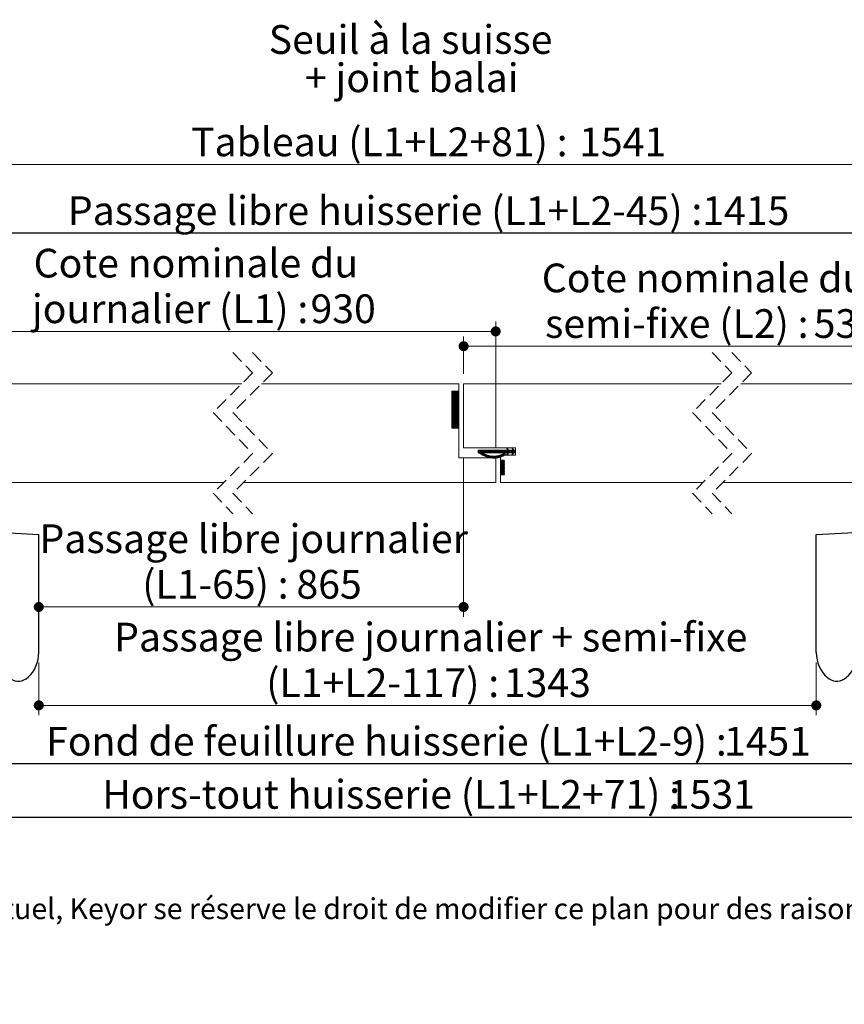
# Paper-space layout 'Feuille2' of a CAD drawing. Units: millimetres. Extents: x 11 to 1011, y -23 to 1181.
# Drawn here: x 267 to 601, y -23 to 376 of the extents above; entities that cross this region are included whole.
import ezdxf

# ---------------------------------------------------------------- set-up
doc = ezdxf.new("R2010")
doc.units = ezdxf.units.MM
doc.linetypes.add('CENTERX2', pattern=[20.32, 12.7, -2.54, 2.54, -2.54])
doc.linetypes.add('HIDDEN', pattern=[1.905, 1.27, -0.635])
doc.layers.add('FORMAT', color=7, linetype='Continuous')
doc.styles.add('SLDTEXTSTYLE0', font='TXT', dxfattribs={"width": 0.75})
doc.dimstyles.new('SLDDIMSTYLE2', dxfattribs={"dimtxt": 11.641667, "dimasz": 4.064, "dimexe": 0, "dimexo": 0.0625, "dimgap": 2.910417, "dimtad": 1, "dimrnd": 1e-09, "dimzin": 12, "dimdsep": 46, "dimtxsty": 'SLDTEXTSTYLE0', "dimblk1": 'DOT', "dimblk2": 'DOT', "dimsah": 1, "dimcen": 0.09, "dimadec": 0, "dimazin": 3, "dimtfac": 1, "dimtofl": 0, "dimtmove": 0, "dimatfit": 3, "dimldrblk": 'DOT', "dimfxl": 0, "dimfrac": 2, "dimtolj": 1, "dimtzin": 12, "dimarcsym": 0})

# ---------------------------------------------------------------- blocks, each defined once
blk = doc.blocks.new('SW_BROKEN_VIEW_2')
at = {"color": 0, "linetype": 'CENTERX2', "ltscale": 4}
for p, q in [((0, 0), (40, -2.1)), ((0, -50), (0, 0)), ((355, -2.1), (395, 0)), ((395, 0), (395, -50)), ((-5.34, -3), (0, -3)), ((-4.46, -1), (0, -1)), ((0, -1), (0, -3)), ((40, -50), (40, -2.1)), ((355, -50), (355, -2.1)), ((395, -4), (395, -1)), ((395, -1), (399.46, -1)), ((395, -4), (401, -4))]:
    blk.add_line(p, q, dxfattribs=at)
at = {"color": 0, "linetype": 'Continuous', "ltscale": 4, "flags": 128}
for points in [[(0, -50), (1.61, -48.88), (3.14, -47.93), (4.6, -47.14), (5.99, -46.5), (7.3, -46.01), (8.55, -45.65), (9.94, -45.4), (11.25, -45.32), (12.48, -45.4), (13.64, -45.61), (14.82, -46), (15.93, -46.53), (16.98, -47.18), (17.96, -47.94), (18.88, -48.79), (19.76, -49.72), (20.59, -50.71), (22.02, -52.61), (23.38, -54.56), (24.69, -56.45), (25.44, -57.46), (26.18, -58.4), (26.95, -59.26), (27.73, -60.01), (28.54, -60.63), (29.39, -61.11), (30.28, -61.44), (31.2, -61.59), (32.14, -61.57), (33.07, -61.4), (33.97, -61.07), (34.83, -60.6), (35.8, -59.88), (36.7, -58.99), (37.52, -57.95), (38.24, -56.8), (38.85, -55.54), (39.34, -54.23), (39.7, -52.85), (39.92, -51.44), (40, -50)], [(355, -50), (355.08, -51.46), (355.32, -52.9), (355.69, -54.3), (356.19, -55.63), (356.81, -56.89), (357.53, -58.01), (358.33, -59.02), (359.22, -59.89), (360.17, -60.6), (361.04, -61.07), (361.93, -61.4), (362.86, -61.57), (363.8, -61.59), (364.73, -61.44), (365.62, -61.11), (366.46, -60.63), (367.27, -60.01), (368.06, -59.26), (368.82, -58.4), (369.57, -57.46), (370.31, -56.45), (371.31, -55.01), (372.33, -53.53), (373.39, -52.05), (374.5, -50.6), (375.68, -49.25), (376.67, -48.27), (377.73, -47.4), (378.85, -46.65), (380.06, -46.05), (381.36, -45.61), (382.54, -45.39), (383.8, -45.32), (385.13, -45.41), (386.55, -45.68), (388.07, -46.13), (389.33, -46.63), (390.64, -47.26), (392.03, -48.03), (393.48, -48.94), (395, -50)]]:
    blk.add_lwpolyline(points, dxfattribs=at)
blk = doc.blocks.new('_DOT')
at = {"color": 0, "linetype": 'ByBlock', "lineweight": -2}
blk.add_line((-0.5, 0), (-1, 0), dxfattribs=at)
at = {"color": 0, "linetype": 'ByBlock', "const_width": 0.5}
blk.add_lwpolyline([(-0.25, 0, 1), (0.25, 0, 1)], format="xyb", close=True, dxfattribs=at)
blk = doc.blocks.new('_D_31')
at = {"color": 7, "linetype": 'Continuous', "lineweight": 0, "ltscale": 4}
for p, q in [((275.14, 115.38), (275.14, 93.96)), ((590.14, 115.38), (590.14, 93.96)), ((275.14, 97.96), (590.14, 97.96))]:
    blk.add_line(p, q, dxfattribs=at)
at = {"color": 7, "linetype": 'Continuous', "lineweight": 0, "ltscale": 4, "xscale": 4.064, "yscale": 4.064, "rotation": 180.0000000000004}
blk.add_blockref('_DOT', (275.14, 97.96, 0.1), dxfattribs=at)
at = {"color": 7, "linetype": 'Continuous', "lineweight": 0, "ltscale": 4, "xscale": 4.064, "yscale": 4.064}
blk.add_blockref('_DOT', (590.14, 97.96, 0.1), dxfattribs=at)
at = {"color": 7, "linetype": 'Continuous', "lineweight": 0, "ltscale": 4, "attachment_point": 1, "style": 'SLDTEXTSTYLE0'}
for s, insert, char_height in [('Passage libre journalier + semi-fixe', (305.65, 131.46), 11.6417), ('(L1+L2-117) :', (367.3, 112.97), 11.6417), ('1343', (463.56, 112.97), 11.642)]:
    blk.add_mtext(s, dxfattribs=dict(at, insert=insert, char_height=char_height))
blk = doc.blocks.new('_D_32')
at = {"color": 7, "linetype": 'Continuous', "lineweight": 0, "ltscale": 4}
for p, q in [((447.25, 198.38), (447.25, 133.86)), ((447.25, 137.86), (275.14, 137.86))]:
    blk.add_line(p, q, dxfattribs=at)
at = {"color": 7, "linetype": 'Continuous', "lineweight": 0, "ltscale": 4, "xscale": 4.064, "yscale": 4.064, "rotation": 180.0000000000004}
blk.add_blockref('_DOT', (275.14, 137.86, 0.1), dxfattribs=at)
at = {"color": 7, "linetype": 'Continuous', "lineweight": 0, "ltscale": 4, "xscale": 4.064, "yscale": 4.064}
blk.add_blockref('_DOT', (447.25, 137.86, 0.1), dxfattribs=at)
at = {"color": 7, "linetype": 'Continuous', "lineweight": 0, "ltscale": 4, "attachment_point": 1, "style": 'SLDTEXTSTYLE0'}
for s, insert, char_height in [('Passage libre journalier', (275.41, 171.36), 11.6417), ('(L1-65) :', (317.05, 152.86), 11.642), ('865', (379.53, 152.86), 11.642)]:
    blk.add_mtext(s, dxfattribs=dict(at, insert=insert, char_height=char_height))
blk = doc.blocks.new('_D_33')
at = {"layer": 'FORMAT', "ltscale": 4}
for p, q in [((239.14, 253.38), (239.14, 293.35)), ((626.14, 253.38), (626.14, 293.35)), ((626.14, 289.35), (239.14, 289.35))]:
    blk.add_line(p, q, dxfattribs=at)
at = {"layer": 'FORMAT', "ltscale": 4, "xscale": 4.064, "yscale": 4.064, "rotation": 180.0000000000004}
blk.add_blockref('_DOT', (239.14, 289.35, -504.9), dxfattribs=at)
at = {"layer": 'FORMAT', "ltscale": 4, "xscale": 4.064, "yscale": 4.064}
blk.add_blockref('_DOT', (626.14, 289.35, -504.9), dxfattribs=at)
at = {"layer": 'FORMAT', "ltscale": 4, "attachment_point": 1, "style": 'SLDTEXTSTYLE0'}
for s, insert, char_height in [('Passage libre huisserie (L1+L2-45) :', (286.91, 304.36), 11.6417), ('1415', (543.96, 304.36), 11.642)]:
    blk.add_mtext(s, dxfattribs=dict(at, insert=insert, char_height=char_height))
blk = doc.blocks.new('_D_34')
at = {"layer": 'FORMAT', "ltscale": 4}
for p, q in [((221.14, 181.38), (221.14, 70.26)), ((644.14, 181.38), (644.14, 70.26)), ((644.14, 74.26), (221.14, 74.26))]:
    blk.add_line(p, q, dxfattribs=at)
at = {"layer": 'FORMAT', "ltscale": 4, "xscale": 4.064, "yscale": 4.064, "rotation": 180.0000000000004}
blk.add_blockref('_DOT', (221.14, 74.26, -504.9), dxfattribs=at)
at = {"layer": 'FORMAT', "ltscale": 4, "xscale": 4.064, "yscale": 4.064}
blk.add_blockref('_DOT', (644.14, 74.26, -504.9), dxfattribs=at)
at = {"layer": 'FORMAT', "ltscale": 4, "attachment_point": 1, "style": 'SLDTEXTSTYLE0'}
for s, insert, char_height in [('Fond de feuillure huisserie (L1+L2-9) :', (278.12, 89.26), 11.6417), ('1451', (552.75, 89.26), 11.642)]:
    blk.add_mtext(s, dxfattribs=dict(at, insert=insert, char_height=char_height))
blk = doc.blocks.new('_D_35')
at = {"layer": 'FORMAT', "ltscale": 4}
for p, q in [((181.14, 187.38), (181.14, 48.71)), ((684.14, 181.38), (684.14, 48.71)), ((181.14, 52.71), (684.14, 52.71))]:
    blk.add_line(p, q, dxfattribs=at)
at = {"layer": 'FORMAT', "ltscale": 4, "xscale": 4.064, "yscale": 4.064, "rotation": 180.0000000000004}
blk.add_blockref('_DOT', (181.14, 52.71, -504.9), dxfattribs=at)
at = {"layer": 'FORMAT', "ltscale": 4, "xscale": 4.064, "yscale": 4.064}
blk.add_blockref('_DOT', (684.14, 52.71, -504.9), dxfattribs=at)
at = {"layer": 'FORMAT', "ltscale": 4, "attachment_point": 1, "style": 'SLDTEXTSTYLE0'}
for s, insert, char_height in [('Hors-tout huisserie (L1+L2+71) :', (300.83, 67.72), 11.6417), ('1531', (530.04, 67.72), 11.642)]:
    blk.add_mtext(s, dxfattribs=dict(at, insert=insert, char_height=char_height))
blk = doc.blocks.new('_D_36')
at = {"color": 7, "linetype": 'Continuous', "lineweight": 0, "ltscale": 4}
for p, q in [((223.14, 192.38), (223.14, 253.58)), ((460.25, 202.38), (460.25, 253.58)), ((223.14, 249.58), (460.25, 249.58))]:
    blk.add_line(p, q, dxfattribs=at)
at = {"color": 7, "linetype": 'Continuous', "lineweight": 0, "ltscale": 4, "xscale": 4.064, "yscale": 4.064, "rotation": 180.0000000000004}
blk.add_blockref('_DOT', (223.14, 249.58, -504.9), dxfattribs=at)
at = {"color": 7, "linetype": 'Continuous', "lineweight": 0, "ltscale": 4, "xscale": 4.064, "yscale": 4.064}
blk.add_blockref('_DOT', (460.25, 249.58, -504.9), dxfattribs=at)
at = {"color": 7, "linetype": 'Continuous', "lineweight": 0, "ltscale": 4, "attachment_point": 1, "style": 'SLDTEXTSTYLE0'}
for s, insert, char_height in [('Cote nominale du', (273.04, 283.08), 11.6417), ('journalier (L1) :', (272.35, 264.58), 11.6417), ('930', (385.23, 264.58), 11.642)]:
    blk.add_mtext(s, dxfattribs=dict(at, insert=insert, char_height=char_height))
blk = doc.blocks.new('_D_37')
at = {"color": 7, "linetype": 'Continuous', "lineweight": 0, "ltscale": 4}
for p, q in [((447.25, 232.38), (447.25, 247.58)), ((642.14, 192.38), (642.14, 247.58)), ((447.25, 243.58), (642.14, 243.58))]:
    blk.add_line(p, q, dxfattribs=at)
at = {"color": 7, "linetype": 'Continuous', "lineweight": 0, "ltscale": 4, "xscale": 4.064, "yscale": 4.064, "rotation": 180.0000000000004}
blk.add_blockref('_DOT', (447.25, 243.58, -504.9), dxfattribs=at)
at = {"color": 7, "linetype": 'Continuous', "lineweight": 0, "ltscale": 4, "xscale": 4.064, "yscale": 4.064}
blk.add_blockref('_DOT', (642.14, 243.58, -504.9), dxfattribs=at)
at = {"color": 7, "linetype": 'Continuous', "lineweight": 0, "ltscale": 4, "attachment_point": 1, "style": 'SLDTEXTSTYLE0'}
for s, insert, char_height in [('Cote nominale du', (478.92, 277.08), 11.6417), ('semi-fixe (L2) :', (480.24, 258.58), 11.6417), ('530', (589.09, 258.58), 11.642)]:
    blk.add_mtext(s, dxfattribs=dict(at, insert=insert, char_height=char_height))
blk = doc.blocks.new('_D_40')
at = {"color": 7, "linetype": 'Continuous', "lineweight": 0, "ltscale": 4}
for p, q in [((176.14, 297.38), (176.14, 321.23)), ((689.14, 297.38), (689.14, 321.23)), ((176.14, 317.23), (689.14, 317.23))]:
    blk.add_line(p, q, dxfattribs=at)
at = {"color": 7, "linetype": 'Continuous', "lineweight": 0, "ltscale": 4, "xscale": 4.064, "yscale": 4.064, "rotation": 180.0000000000002}
blk.add_blockref('_DOT', (176.14, 317.23, -504.9), dxfattribs=at)
at = {"color": 7, "linetype": 'Continuous', "lineweight": 0, "ltscale": 4, "xscale": 4.064, "yscale": 4.064}
blk.add_blockref('_DOT', (689.14, 317.23, -504.9), dxfattribs=at)
at = {"color": 7, "linetype": 'Continuous', "lineweight": 0, "ltscale": 4, "attachment_point": 1, "style": 'SLDTEXTSTYLE0'}
for s, insert, char_height in [('Tableau (L1+L2+81) :', (336.81, 332.24), 11.6417), ('1541', (494.06, 332.24), 11.642)]:
    blk.add_mtext(s, dxfattribs=dict(at, insert=insert, char_height=char_height))
blk = doc.blocks.new('SW_HATCH_5')
at = {"color": 0, "linetype": 'Continuous', "lineweight": 0, "ltscale": 4}
for p, q in [((-196.05, 0.08), (-196.3, -0.18)), ((-195.77, 0.08), (-196.3, -0.46)), ((-195.49, 0.08), (-196.3, -0.74)), ((-195.21, 0.08), (-196.3, -1.02)), ((-194.93, 0.08), (-196.3, -1.3)), ((-194.65, 0.08), (-196.3, -1.58)), ((-194.37, 0.08), (-196.3, -1.86)), ((-194.08, 0.08), (-196.3, -2.14)), ((-193.8, 0.08), (-196.3, -2.42)), ((-193.52, 0.08), (-196.3, -2.7)), ((-193.5, -0.18), (-196.3, -2.98)), ((-193.5, -0.46), (-196.3, -3.26)), ((-193.5, -0.74), (-196.3, -3.54)), ((-193.5, -1.03), (-196.3, -3.83)), ((-193.5, -1.31), (-196.3, -4.11)), ((-193.5, -1.59), (-196.3, -4.39)), ((-193.5, -1.87), (-196.3, -4.67)), ((-193.5, -2.15), (-196.3, -4.95)), ((-193.5, -2.43), (-196.3, -5.23)), ((-193.5, -2.71), (-196.3, -5.51)), ((-193.5, -2.99), (-196.3, -5.79)), ((-193.5, -3.27), (-196.3, -6.07)), ((-193.5, -3.55), (-196.3, -6.35)), ((-193.5, -3.83), (-196.3, -6.63)), ((-193.5, -4.11), (-196.3, -6.91)), ((-193.5, -4.39), (-196.3, -7.19)), ((-193.5, -4.67), (-196.3, -7.47)), ((-193.5, -4.95), (-196.3, -7.75)), ((-193.5, -5.23), (-196.3, -8.03)), ((-193.5, -5.52), (-196.3, -8.32)), ((-193.5, -5.8), (-196.3, -8.6)), ((-193.5, -6.08), (-196.3, -8.88)), ((-193.5, -6.36), (-196.3, -9.16)), ((-193.5, -6.64), (-196.3, -9.44)), ((-193.5, -6.92), (-196.3, -9.72)), ((-193.5, -7.2), (-196.3, -10)), ((-193.5, -7.48), (-196.3, -10.28)), ((-193.5, -7.76), (-196.3, -10.56)), ((-193.5, -8.04), (-196.3, -10.84)), ((-193.5, -8.32), (-196.3, -11.12)), ((-193.5, -8.6), (-196.3, -11.4)), ((-193.5, -8.88), (-196.3, -11.68)), ((-193.5, -9.16), (-196.3, -11.96)), ((-193.5, -9.44), (-196.3, -12.24)), ((-193.5, -9.73), (-196.3, -12.53)), ((-193.5, -10.01), (-196.3, -12.81)), ((-193.5, -10.29), (-196.3, -13.09)), ((-193.5, -10.57), (-196.3, -13.37)), ((-193.5, -10.85), (-196.3, -13.65)), ((-193.5, -11.13), (-196.3, -13.93)), ((-193.5, -11.41), (-196.3, -14.21)), ((-193.5, -11.69), (-196.3, -14.49)), ((-193.5, -11.97), (-196.3, -14.77)), ((-193.5, -12.25), (-196.18, -14.92)), ((-193.5, -12.53), (-195.89, -14.92)), ((-193.5, -12.81), (-195.61, -14.92)), ((-193.5, -13.09), (-195.33, -14.92)), ((-193.5, -13.37), (-195.05, -14.92)), ((-193.5, -13.65), (-194.77, -14.92)), ((-193.5, -13.93), (-194.49, -14.92)), ((-193.5, -14.22), (-194.21, -14.92)), ((-193.5, -14.5), (-193.93, -14.92)), ((-193.5, -14.78), (-193.65, -14.92)), ((-185.53, -23.92), (-185.54, -23.93)), ((-185.25, -23.92), (-185.54, -24.21)), ((-184.97, -23.92), (-185.54, -24.49)), ((-184.69, -23.92), (-185.54, -24.77)), ((-184.41, -23.92), (-185.46, -24.98)), ((-184.13, -23.92), (-185.29, -25.09)), ((-183.85, -23.92), (-185.12, -25.2)), ((-183.57, -23.92), (-184.95, -25.3)), ((-183.29, -23.92), (-184.77, -25.41)), ((-183.01, -23.92), (-184.01, -24.92)), ((-182.72, -23.92), (-183.72, -24.92)), ((-182.44, -23.92), (-183.44, -24.92)), ((-182.16, -23.92), (-183.16, -24.92)), ((-181.88, -23.92), (-182.88, -24.92)), ((-181.6, -23.92), (-182.6, -24.92)), ((-181.32, -23.92), (-182.32, -24.92)), ((-181.04, -23.92), (-182.04, -24.92)), ((-180.76, -23.92), (-181.76, -24.92)), ((-180.48, -23.92), (-181.48, -24.92)), ((-180.2, -23.92), (-181.2, -24.92)), ((-179.92, -23.92), (-180.92, -24.92)), ((-179.64, -23.92), (-180.64, -24.92)), ((-179.36, -23.92), (-180.36, -24.92)), ((-179.08, -23.92), (-180.08, -24.92)), ((-178.8, -23.92), (-179.8, -24.92)), ((-178.52, -23.92), (-179.52, -24.92)), ((-178.23, -23.92), (-179.23, -24.92)), ((-177.95, -23.92), (-178.95, -24.92)), ((-177.67, -23.92), (-178.67, -24.92)), ((-177.39, -23.92), (-178.39, -24.92)), ((-177.11, -23.92), (-178.11, -24.92)), ((-176.83, -23.92), (-177.83, -24.92)), ((-176.55, -23.92), (-177.55, -24.92)), ((-176.27, -23.92), (-177.27, -24.92)), ((-175.99, -23.92), (-176.99, -24.92)), ((-175.71, -23.92), (-176.71, -24.92)), ((-175.43, -23.92), (-176.43, -24.92)), ((-175.15, -23.92), (-176.15, -24.92)), ((-174.87, -23.92), (-175.87, -24.92)), ((-174.59, -23.92), (-175.59, -24.92)), ((-174.31, -23.92), (-175.31, -24.92)), ((-174.03, -23.92), (-175.03, -24.92)), ((-173.74, -23.92), (-174.74, -24.92)), ((-173.34, -23.8), (-174.46, -24.92)), ((-173.18, -23.92), (-174.18, -24.92)), ((-173.97, -23.02), (-174.08, -23.14)), ((-172.34, -23.92), (-174.03, -25.61)), ((-173.7, -23.04), (-173.99, -23.33)), ((-173.61, -23.23), (-173.9, -23.51)), ((-172.9, -23.92), (-173.9, -24.92)), ((-173.52, -23.42), (-173.81, -23.7)), ((-172.62, -23.92), (-173.77, -25.07)), ((-173.43, -23.61), (-173.71, -23.89)), ((-172.06, -23.92), (-173.06, -24.92)), ((-171.78, -23.92), (-172.78, -24.92)), ((-171.27, -23.7), (-172.5, -24.92)), ((-171.18, -23.89), (-172.22, -24.92)), ((-170.94, -23.92), (-171.94, -24.92)), ((-171.64, -22.94), (-171.92, -23.22)), ((-171.55, -23.13), (-171.83, -23.41)), ((-171.45, -23.32), (-171.74, -23.6)), ((-170.66, -23.92), (-171.66, -24.92)), ((-171.36, -23.51), (-171.65, -23.79)), ((-184.02, -24.94), (-184.59, -25.51)), ((-183.84, -25.04), (-184.41, -25.61)), ((-183.65, -25.13), (-184.23, -25.71)), ((-183.47, -25.23), (-184.05, -25.81)), ((-183.28, -25.32), (-183.86, -25.9)), ((-183.08, -25.41), (-183.67, -26)), ((-182.89, -25.49), (-183.48, -26.09)), ((-182.69, -25.58), (-183.29, -26.17)), ((-182.49, -25.66), (-183.09, -26.26)), ((-182.29, -25.73), (-182.9, -26.34)), ((-182.08, -25.81), (-182.69, -26.42)), ((-181.87, -25.88), (-182.49, -26.49)), ((-181.65, -25.94), (-182.28, -26.57)), ((-181.44, -26), (-182.07, -26.63)), ((-181.21, -26.06), (-181.85, -26.7)), ((-180.98, -26.11), (-181.63, -26.76)), ((-180.75, -26.16), (-181.41, -26.82)), ((-180.51, -26.2), (-181.18, -26.87)), ((-180.26, -26.23), (-180.95, -26.92)), ((-180.01, -26.26), (-180.71, -26.96)), ((-179.75, -26.28), (-180.47, -27)), ((-179.48, -26.3), (-180.22, -27.03)), ((-179.21, -26.3), (-179.96, -27.05)), ((-178.92, -26.29), (-179.7, -27.07)), ((-178.62, -26.28), (-179.43, -27.08)), ((-178.31, -26.25), (-179.15, -27.08)), ((-177.98, -26.2), (-178.86, -27.08)), ((-177.64, -26.14), (-178.56, -27.06)), ((-177.28, -26.05), (-178.25, -27.03)), ((-176.89, -25.94), (-177.93, -26.98)), ((-176.47, -25.8), (-177.59, -26.93)), ((-176, -25.62), (-177.23, -26.85)), ((-175.48, -25.38), (-176.85, -26.75)), ((-176.34, -27.92), (-176.5, -28.08)), ((-176.06, -27.92), (-176.5, -28.37)), ((-175.78, -27.92), (-176.5, -28.65)), ((-175.5, -27.92), (-176.5, -28.93)), ((-175.22, -27.92), (-176.5, -29.21)), ((-175.01, -25.19), (-176.45, -26.63)), ((-174.79, -25.25), (-176.01, -26.47)), ((-174.66, -25.4), (-175.53, -26.27)), ((-173.48, -25.34), (-173.96, -25.83)), ((-173.74, -25.88), (-173.77, -25.92)), ((-171.22, -25.05), (-171.95, -25.78)), ((-170.5, -24.05), (-171.77, -25.32)), ((-171.48, -25.59), (-171.76, -25.87)), ((-170.5, -24.33), (-171.1, -24.92)), ((-170.5, -24.61), (-170.82, -24.92)), ((-170.5, -24.89), (-170.54, -24.92)), ((-175, -27.99), (-176.5, -29.49)), ((-175, -28.27), (-176.5, -29.77)), ((-175, -28.55), (-176.5, -30.05)), ((-175, -28.83), (-176.5, -30.33)), ((-175, -29.11), (-176.5, -30.61)), ((-175, -29.39), (-176.5, -30.89)), ((-175, -29.67), (-176.5, -31.17)), ((-175, -29.95), (-176.5, -31.45)), ((-175, -30.23), (-176.5, -31.73)), ((-175, -30.51), (-176.5, -32.01)), ((-175, -30.79), (-176.5, -32.29)), ((-175, -31.07), (-176.5, -32.57)), ((-175, -31.36), (-176.5, -32.86)), ((-175, -31.64), (-176.5, -33.14)), ((-175, -31.92), (-176.5, -33.42)), ((-175, -32.2), (-176.5, -33.7)), ((-175, -32.48), (-176.45, -33.92)), ((-175, -32.76), (-176.17, -33.92)), ((-175, -33.04), (-175.89, -33.92)), ((-175, -33.32), (-175.61, -33.92)), ((-175, -33.6), (-175.33, -33.92)), ((-175, -33.88), (-175.05, -33.92))]:
    blk.add_line(p, q, dxfattribs=at)
blk = doc.blocks.new('SW_NOTE_16')
at = {"color": 0, "linetype": 'Continuous', "lineweight": 0, "ltscale": 4, "char_height": 11.6417, "attachment_point": 2, "style": 'SLDTEXTSTYLE0'}
for s, insert in [('Seuil à la suisse', (55.48, 15.01)), ('+ joint balai', (55.95, -0.52))]:
    blk.add_mtext(s, dxfattribs=dict(at, insert=insert))

psp = doc.layouts.new('Feuille2')

# ---------------------------------------------------------------- linework, layer by layer
at = {"color": 7, "linetype": 'HIDDEN', "lineweight": 0, "ltscale": 4}
for p, q in [((353.7612, 241.0775), (361.7612, 232.7275)), ((361.7612, 241.0775), (369.7612, 232.7275)), ((547.9411, 241.0775), (555.9411, 232.7275)), ((555.9411, 241.0775), (563.9411, 232.7275)), ((361.7612, 232.7275), (345.7612, 216.7275)), ((369.7612, 232.7275), (353.7612, 216.7275)), ((555.9411, 232.7275), (539.9411, 216.7275)), ((563.9411, 232.7275), (547.9411, 216.7275)), ((345.7612, 216.7275), (361.7612, 200.0275)), ((353.7612, 216.7275), (369.7612, 200.0275)), ((539.9411, 216.7275), (555.9411, 200.0275)), ((547.9411, 216.7275), (563.9411, 200.0275)), ((361.7612, 200.0275), (345.7612, 184.0275)), ((369.7612, 200.0275), (353.7612, 184.0275)), ((555.9411, 200.0275), (539.9411, 184.0275)), ((563.9411, 200.0275), (547.9411, 184.0275)), ((345.7612, 184.0275), (353.7612, 175.6775)), ((353.7612, 184.0275), (361.7612, 175.6775)), ((539.9411, 184.0275), (547.9411, 175.6775)), ((547.9411, 184.0275), (555.9411, 175.6775))]:
    psp.add_line(p, q, dxfattribs=at)
at = {"color": 7, "linetype": 'Continuous', "lineweight": 15, "ltscale": 4}
for p, q in [((357.4113, 228.3775), (225.2331, 228.3775)), ((445.2525, 228.3775), (365.4112, 228.3775)), ((445.2525, 198.3775), (445.2525, 228.3775)), ((551.5911, 228.3775), (447.2525, 228.3775)), ((447.2525, 228.3775), (447.2525, 202.3775)), ((640.0428, 228.3775), (559.5912, 228.3775)), ((442.4525, 210.3775), (442.4525, 225.3775)), ((442.4525, 225.3775), (445.2525, 225.3775)), ((445.2525, 225.3775), (445.2525, 210.3775)), ((445.2525, 210.3775), (442.4525, 210.3775)), ((447.2525, 202.3775), (468.2525, 202.3775)), ((453.2163, 201.3775), (465.0546, 201.3775)), ((453.2163, 200.3775), (453.2163, 201.3775)), ((465.0546, 200.3775), (454.7159, 200.3775)), ((464.6536, 202.2134), (464.9957, 202.3775)), ((465.0546, 201.3775), (464.6536, 202.2134)), ((464.6536, 199.5417), (465.0546, 200.3775)), ((464.9957, 202.3775), (465.4755, 201.3775)), ((465.4755, 200.3775), (464.9957, 199.3775)), ((465.4755, 201.3775), (467.1708, 201.3775)), ((467.1708, 200.3775), (465.4755, 200.3775)), ((466.7698, 202.2134), (467.1119, 202.3775)), ((467.1708, 201.3775), (466.7698, 202.2134)), ((466.7698, 199.5417), (467.1708, 200.3775)), ((467.1119, 202.3775), (467.5917, 201.3775)), ((467.5917, 200.3775), (467.1119, 199.3775)), ((467.5917, 201.3775), (468.2525, 201.3775)), ((468.2525, 200.3775), (467.5917, 200.3775)), ((468.2525, 202.3775), (468.2525, 199.3775)), ((468.2525, 201.3775), (468.2525, 200.3775)), ((460.2525, 198.3775), (445.2525, 198.3775)), ((460.2525, 188.3775), (460.2525, 198.3775)), ((468.2525, 199.3775), (462.2525, 199.3775)), ((462.2525, 199.3775), (462.2525, 188.3775)), ((462.2525, 191.3775), (462.2525, 197.3775)), ((462.2525, 197.3775), (463.7525, 197.3775)), ((463.7525, 197.3775), (463.7525, 191.3775)), ((464.9957, 199.3775), (464.6536, 199.5417)), ((467.1119, 199.3775), (466.7698, 199.5417)), ((350.1112, 188.3775), (223.1368, 188.3775)), ((460.2525, 188.3775), (358.1112, 188.3775)), ((463.7525, 191.3775), (462.2525, 191.3775)), ((544.2912, 188.3775), (462.2525, 188.3775)), ((642.1391, 188.3775), (552.2912, 188.3775))]:
    psp.add_line(p, q, dxfattribs=at)
at = {"color": 7, "linetype": 'Continuous', "lineweight": 15, "ltscale": 16}
psp.add_arc((463.7411, 199.7228), 0.3919, 298.234072, 118.233212, dxfattribs=at)
at = {"color": 7, "linetype": 'Continuous', "lineweight": 15, "ltscale": 4}
for points, knots in [([(463.9265, 199.3775), (463.3179, 199.0903), (462.128, 198.5286), (459.683, 198.0816), (456.5057, 198.4579), (454.3592, 199.7106), (453.2163, 200.3775)], [0, 0, 0, 0, 0.17759934, 0.34721306, 0.65244368, 1, 1, 1, 1]), ([(454.7159, 200.3775), (455.5613, 199.9665), (457.1587, 199.19), (459.5901, 198.9047), (461.7404, 199.2196), (462.9386, 199.7796), (463.5557, 200.0681)], [0, 0, 0, 0, 0.30319137, 0.57289826, 0.7800042, 1, 1, 1, 1])]:
    psp.add_open_spline(points, degree=3, knots=knots, dxfattribs=at)

# ---------------------------------------------------------------- block references
at = {"color": 7, "linetype": 'Continuous', "lineweight": 0, "ltscale": 4}
psp.add_blockref('SW_NOTE_16', (370.3002, 358.737), dxfattribs=at)
at = {"color": 7, "linetype": 'Continuous', "lineweight": 0}
psp.add_blockref('SW_HATCH_5', (638.7546, 225.3018), dxfattribs=at)
at = {"color": 7, "linetype": 'Continuous', "ltscale": 4}
psp.add_blockref('SW_BROKEN_VIEW_2', (235.1369, 169.3775), dxfattribs=at)

# ---------------------------------------------------------------- texts
at = {"color": 7, "linetype": 'Continuous', "lineweight": 0, "ltscale": 4, "insert": (169.1983, 19.7708), "char_height": 8.466667, "attachment_point": 1, "style": 'SLDTEXTSTYLE0'}
psp.add_mtext('Plan non contractuel, Keyor se réserve le droit de modifier ce plan pour des raisons industrielles', dxfattribs=at)

# ---------------------------------------------------------------- dimensions: what is measured, and where the dimension line sits
at = {"color": 7, "linetype": 'Continuous', "lineweight": 0, "ltscale": 4}
for base, p1, p2, text, picture, middle in [((689.1391, 317.2313), (176.1369, 293.3775), (689.1391, 293.3775), 'Tableau (L1+L2+81) : 1541', '_D_40', (432.638, 317.2313)), ((460.2525, 249.5758), (223.1369, 188.3775), (460.2525, 198.3775), 'Cote nominale du\\Pjournalier (L1) : 930', '_D_36', (341.6947, 249.5758)), ((275.1369, 137.8557), (447.2525, 202.3775), (275.1369, 119.3775), 'Passage libre journalier\\P(L1-65) : 865', '_D_32', (361.1947, 137.8557))]:
    dim = psp.add_linear_dim(base=base, p1=p1, p2=p2, text=text, dimstyle='SLDDIMSTYLE2', dxfattribs=at)
    dim.commit()
    dim.dimension.update_dxf_attribs({"geometry": picture, "text_midpoint": middle, "dimtype": 160})
for base, p1, p2, text, picture, middle in [((642.1391, 243.5758), (447.2525, 228.3775), (642.1391, 188.3775), 'Cote nominale du\\Psemi-fixe (L2) : 530', '_D_37', (547.5717, 243.5758)), ((590.1391, 97.9592), (275.1369, 119.3775), (590.1391, 119.3775), 'Passage libre journalier + semi-fixe\\P(L1+L2-117) : 1343', '_D_31', (432.638, 97.9592))]:
    dim = psp.add_linear_dim(base=base, p1=p1, p2=p2, angle=0, text=text, dimstyle='SLDDIMSTYLE2', dxfattribs=at)
    dim.commit()
    dim.dimension.update_dxf_attribs({"geometry": picture, "text_midpoint": middle, "dimtype": 160})
at = {"layer": 'FORMAT', "ltscale": 4}
for base, p1, p2, text, picture, middle in [((239.1369, 289.355), (626.1391, 249.3775), (239.1369, 249.3775), 'Passage libre huisserie (L1+L2-45) : 1415', '_D_33', (432.638, 289.355)), ((221.1369, 74.2558), (644.1391, 185.3775), (221.1369, 185.3775), 'Fond de feuillure huisserie (L1+L2-9) : 1451', '_D_34', (432.638, 74.2558))]:
    dim = psp.add_linear_dim(base=base, p1=p1, p2=p2, text=text, dimstyle='SLDDIMSTYLE2', dxfattribs=at)
    dim.commit()
    dim.dimension.update_dxf_attribs({"geometry": picture, "text_midpoint": middle, "dimtype": 160})
dim = psp.add_linear_dim(base=(684.1391, 52.7131), p1=(181.1369, 191.3775), p2=(684.1391, 185.3775), angle=0, text='Hors-tout huisserie (L1+L2+71) : 1531', dimstyle='SLDDIMSTYLE2', dxfattribs=at)
dim.commit()
dim.dimension.update_dxf_attribs({"geometry": '_D_35', "text_midpoint": (432.638, 52.7131), "dimtype": 160})

doc.saveas('drawing.dxf')
